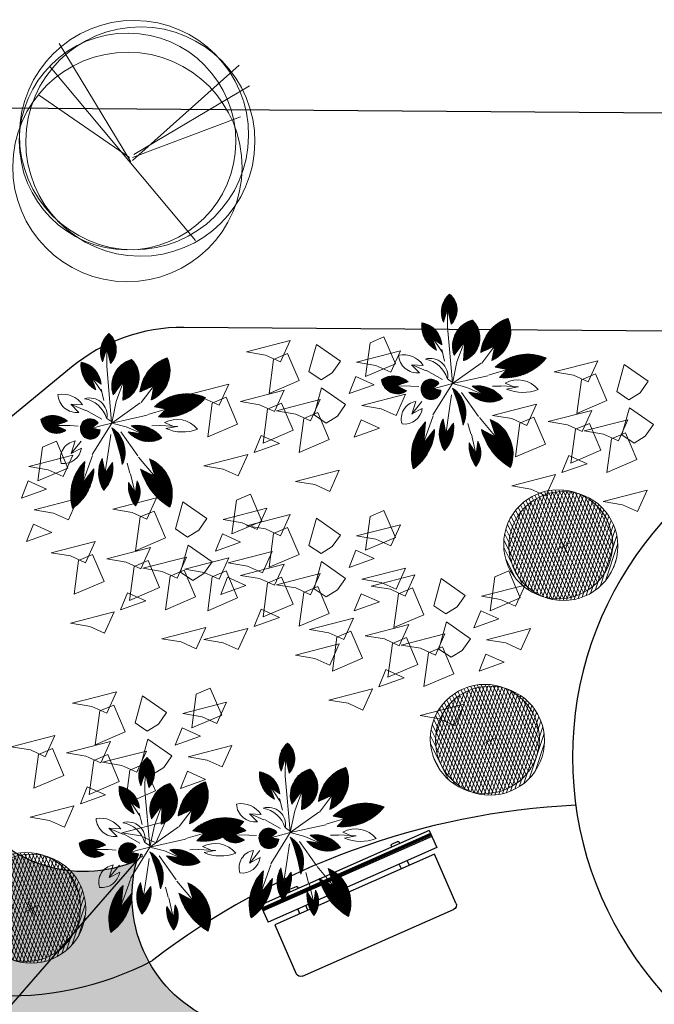
# Model space of a CAD drawing. Extents: x -2796945 to 36847564, y -27201408 to -10749135.
# Drawn here: x 18635640 to 18642917, y -12438040 to -12426760 of the extents above; entities that cross this region are included whole.
import ezdxf

# ---------------------------------------------------------------- set-up
doc = ezdxf.new("R2010")
doc.units = 0
doc.header["$LTSCALE"] = 15000
doc.header["$MEASUREMENT"] = 0
doc.layers.get('0').update_dxf_attribs({"linetype": 'CONTINUOUS'})
for name, color, linetype, lineweight in [('CAY', 86, 'CONTINUOUS', 5), ('CAYTHUVIEN', 94, 'CONTINUOUS', 5), ('c·yanh', 84, 'CONTINUOUS', 9), ('De do an', 6, 'CONTINUOUS', 30)]:
    doc.layers.add(name, color=color, linetype=linetype, lineweight=lineweight)
doc.layers.add('Cay-rung', color=7, linetype='CONTINUOUS', lineweight=9, true_color=0x57ad00)
doc.layers.add('CONGTRINH', color=9, linetype='CONTINUOUS')
pattern_1 = [(45, (0, 0), (-8.838834764831843, 8.838834764831844), [])]

# ---------------------------------------------------------------- blocks, each defined once
blk = doc.blocks.new('TR016')
h = blk.add_hatch()
h.set_pattern_fill('ANSI31', color=256, scale=11, angle=1.7121e-11, style=0)
h.set_pattern_definition([(45.00000000001712, (0, 0), (-0.9722718241317932, 0.9722718241312124), [])])
edge = h.paths.add_edge_path()
edge.add_arc((0, 0), 0.500000000000001, 0, 360)
at = {"layer": 'c·yanh'}
h = blk.add_hatch(dxfattribs=at)
h.set_pattern_fill('ANSI31', color=256, scale=0.25, angle=45, style=0)
h.set_pattern_definition([(90, (0, 0), (-0.03125, 6.938893903907228e-18), [])])
edge = h.paths.add_edge_path()
edge.add_arc((0, 0), 0.500000000000001, 0, 360)
h = blk.add_hatch(dxfattribs=at)
h.set_pattern_fill('ANSI31', color=256, scale=0.25, style=0)
h.set_pattern_definition([(45, (0, 0), (-0.02209708691207961, 0.02209708691207961), [])])
edge = h.paths.add_edge_path()
edge.add_arc((0.0499999999999925, 0), 0.500000000000001, 0, 360)
for p, q in [((-0.048211825989995, 0.048211825989995), (0.048211825989995, -0.048211825989995)), ((0.048211825989995, 0.048211825989995), (-0.048211825989995, -0.048211825989995))]:
    blk.add_line(p, q)
at = {"layer": 'CAY'}
for centre in [(0, 0), (0.0499999999999925, 0)]:
    blk.add_circle(centre, 0.500000000000001, dxfattribs=at)
blk = doc.blocks.new('A$C3AA261EE')
at = {"layer": 'CAYTHUVIEN', "linetype": 'Continuous'}
h = blk.add_hatch(dxfattribs=at)
h.set_pattern_fill('ANSI31', color=256, scale=100, style=0)
h.set_pattern_definition(pattern_1)
h.paths.add_polyline_path([(2325.089152719414, 3940.169356711856, 0.2555268892259691), (2149.376038913777, 2739.73440439994), (2286.904754709242, 2964.295889291372), (2412.146819441634, 2704.763579522363, 0.2956778490577807)])
h = blk.add_hatch(dxfattribs=at)
h.set_pattern_fill('ANSI31', color=256, scale=100, style=0)
h.set_pattern_definition(pattern_1)
h.paths.add_polyline_path([(3465.798507665269, 3286.010519623474, 0.4139508851327037), (2587.952377164574, 2667.956573382432), (2904.255076030633, 2817.448607174906), (2839.377485749925, 2455.03547131226, 0.2945135251323872)])
h = blk.add_hatch(dxfattribs=at)
h.set_pattern_fill('ANSI31', color=256, scale=100, style=0)
h.set_pattern_definition(pattern_1)
h.paths.add_polyline_path([(-4.768932944898552e-05, 2472.857115754715, 0.1978438328647652), (1050.893348158667, 2019.448475960252), (793.2082971248102, 2305.577094212014), (781.7366448567575, 2311.10696159097), (1231.603776006604, 2284.983873485993, 0.4011105640548583)])
h = blk.add_hatch(dxfattribs=at)
h.set_pattern_fill('ANSI31', color=256, scale=100, style=0)
h.set_pattern_definition(pattern_1)
h.paths.add_polyline_path([(1641.864461896067, 2692.601988527473, 0.3737063904675091), (1986.14241418913, 1950.039680552243), (1859.001868582373, 2253.698222666676), (1834.799493846477, 2285.026175653314), (2106.992175543941, 2061.70434399721, 0.2777375217540248)])
h = blk.add_hatch(dxfattribs=at)
h.set_pattern_fill('ANSI31', color=256, scale=100, style=0)
h.set_pattern_definition(pattern_1)
h.paths.add_polyline_path([(3635.605291858169, 2450.899435963504, 0.5620158485897169), (2747.571633347563, 2010.129345037851), (3198.966658743098, 2151.109237669383), (2926.936272979017, 1819.197405613389, 0.4346259368187554)])
h = blk.add_hatch(dxfattribs=at)
h.set_pattern_fill('ANSI31', color=256, scale=100, style=0)
h.set_pattern_definition(pattern_1)
h.paths.add_polyline_path([(4370.037878497366, 2075.504279835229, 0.4392505775267679), (3666.762297018496, 1939.053854013738), (4048.158698146216, 1944.526403407807), (4042.915718529309, 1943.16067131088), (3756.694049058096, 1766.484073328095, 0.3292042484442556)])
h = blk.add_hatch(dxfattribs=at)
h.set_pattern_fill('ANSI31', color=256, scale=100, style=0)
h.set_pattern_definition(pattern_1)
h.paths.add_polyline_path([(800.3744540518217, 1867.527276836342, 0.3054821245979633), (228.5062506040459, 1681.085256619198, 0.193204657452091), (809.5340940284123, 1659.086456759921), (537.3487754581307, 1749.746272435329), (504.8157942087573, 1749.035919786885)])
h = blk.add_hatch(dxfattribs=at)
h.set_pattern_fill('ANSI31', color=256, scale=100, style=0)
h.set_pattern_definition(pattern_1)
h.paths.add_polyline_path([(1258.855402132165, 1619.509742230595, -0.05346505132314688), (2174.888460147499, 1590.505375844404, 0.377478384633154)])
h = blk.add_hatch(dxfattribs=at)
h.set_pattern_fill('ANSI31', color=256, scale=100, style=0)
h.set_pattern_definition(pattern_1)
h.paths.add_polyline_path([(3243.345311309763, 1599.945355581653), (3430.681185258867, 1436.270110261162), (3493.263402602871, 1413.797479471452), (3147.636447858199, 1445.098509038633, 0.3142760372077928), (3869.485312791406, 1264.562636311252, 0.3436212450715135)])
h = blk.add_hatch(dxfattribs=at)
h.set_pattern_fill('ANSI31', color=256, scale=100, style=0)
h.set_pattern_definition(pattern_1)
h.paths.add_polyline_path([(1521.032976757814, 1193.475657690059), (1169.822570798346, 1175.099886329478), (1160.98066574792, 1171.373601395966), (1363.639251826543, 1407.127242062836, 0.2429996871037786), (779.5548932977484, 1039.212858977402, 0.2793718682041764)])
h = blk.add_hatch(dxfattribs=at)
h.set_pattern_fill('ANSI31', color=256, scale=100, style=0)
h.set_pattern_definition(pattern_1)
h.paths.add_polyline_path([(2366.898999068797, 1304.012478466743), (2273.846514417225, 1110.353105769439), (2274.79973726465, 1144.14274046445), (2197.523641625542, 1311.189239396253, 0.8750041806607771), (2263.596707953937, 854.0482298224736, 0.8697395805258934)])
h = blk.add_hatch(dxfattribs=at)
h.set_pattern_fill('ANSI31', color=256, scale=100, style=0)
h.set_pattern_definition(pattern_1)
h.paths.add_polyline_path([(1553.965934591592, 772.9374240667198), (1103.875251320683, 614.2395527565506), (1051.275079440156, 578.7610608040972), (1327.468274061175, 936.1683474948554, 0.2369778887170279), (538.3281173489389, 210.4017605062168, 0.2747296790940842)])
h = blk.add_hatch(dxfattribs=at)
h.set_pattern_fill('ANSI31', color=256, scale=100, style=0)
h.set_pattern_definition(pattern_1)
h.paths.add_polyline_path([(2584.964327834152, 600.7092161335083), (2558.578718608215, 293.5055056975204), (2551.935697621429, 318.7531069128198), (2384.878526539436, 516.5159732027797, 0.5819870446560829), (2787.673616962029, 0.000485005723589893, 0.3530779523912256)])
for p, q in [((1943.979697309962, 2725.309978778554), (1816.349412995554, 3126.540170318372)), ((1820.841849999004, 3112.439095484457), (1839.17408853591, 2840.495708943747)), ((1824.963677566546, 3051.366917632793), (1985.446247603308, 2840.182985168412)), ((2286.904754709241, 2964.295889291372), (2149.373728843508, 2739.730632439976)), ((2268.071145232127, 2500.596755624721), (2286.904754709241, 2964.295889291372)), ((2286.904754709241, 2964.295889291372), (2412.146193412125, 2704.764876809219)), ((1985.904477375145, 2530.309434239394), (1941.774561886916, 2720.71061758488)), ((2586.441306912777, 2416.374706462546), (2904.255076030633, 2817.448607174905)), ((2904.255076030633, 2817.448607174905), (2587.953568231103, 2667.957136308258)), ((2904.255076030633, 2817.448607174905), (2839.377624935623, 2455.036248818409)), ((2839.377624935623, 2455.036248818409), (2904.255076030633, 2817.448607174905)), ((2285.034623350584, 1617.336063155852), (2254.552338233239, 2485.608782740492)), ((2285.034623350584, 1617.336063155852), (2587.165358014237, 2399.39468643122)), ((2587.165358014237, 2399.39468643122), (2587.165358014237, 2399.39468643122)), ((1339.054446429494, 2042.453984790838), (781.54627635816, 2311.198728018837)), ((781.7284804256269, 2311.10743568685), (1231.60432945178, 2284.983841348288)), ((788.5887655663646, 2310.706534885756), (1050.893833709135, 2019.447936814175)), ((2107.992359467367, 1931.40082508958), (1828.414527015713, 2293.290982015424)), ((1834.801878638045, 2285.024219039278), (2106.992909656103, 2061.703741691257)), ((1859.009867878474, 2253.679117395572), (1986.144221077764, 1950.035365035381)), ((3198.966658743098, 2151.109237669383), (2747.574143206344, 2010.130128918048)), ((2756.307527726007, 1848.437405119434), (3198.966658743098, 2151.109237669383)), ((3198.966658743098, 2151.109237669383), (2926.934314382954, 1819.195015875912)), ((2024.526393945082, 1778.084035551139), (1368.955812962718, 2030.91834580039)), ((2285.034623350584, 1617.336063155852), (2107.992359467367, 1931.40082508958)), ((3617.786196335554, 1832.419627813619), (4066.607026437647, 1949.331967404471)), ((4048.124942344599, 1944.52591905533), (3666.760286108736, 1939.053825159761)), ((4045.063631174824, 1944.486517462483), (3756.69289049146, 1766.483358177449)), ((1001.542301916998, 1759.881866784428), (487.1533997046427, 1748.65026411587)), ((504.8018950897567, 1749.030347541182), (800.3739018113738, 1867.527055439614)), ((520.5530939128294, 1755.340598393239), (809.5315031710525, 1659.08731972583)), ((1265.078880149151, 1742.308286252732), (1016.126188510487, 1747.011524495656)), ((2285.034623350584, 1617.336063155852), (2756.307527726007, 1848.437405119434)), ((2306.118074619488, 1621.630929133496), (3617.786196335554, 1832.419627813619)), ((2025.150759789703, 1533.079281981814), (1668.152997548739, 1385.113582531838)), ((2285.034623350584, 1617.336063155852), (1672.255108676018, 981.9801212273069)), ((2285.034623350584, 1617.336063155852), (2279.741315548017, 1319.310725015741)), ((2285.034623350584, 1617.336063155852), (2306.118074619488, 1621.630929133496)), ((2306.118074619488, 1621.630929133496), (2309.175983589572, 1626.861024659085)), ((2309.175983589572, 1626.861024659085), (2419.628795812518, 1531.173715556735)), ((2434.576504158678, 1410.991355746823), (2734.491911651596, 1093.654680404345)), ((2850.079927588617, 1568.255381390753), (3129.921380009742, 1568.261158329369)), ((3063.090012521374, 1568.268320888279), (3498.987457371099, 1411.74203025783)), ((3493.273136740041, 1413.796597918346), (3147.63915163371, 1445.098264176489)), ((3452.13007629817, 1417.53022649675), (3243.347379639199, 1599.943548483414)), ((1668.152997548739, 1385.113582531838), (1143.701856373147, 1164.091712857802)), ((1160.992083463607, 1171.386883675752), (1363.637483711114, 1407.12518520624)), ((1169.81669426549, 1175.099578861867), (1521.039347884307, 1193.475991035431)), ((2282.294679858816, 1127.941043035307), (2197.525742309161, 1311.184698382101)), ((2279.741315548017, 1319.310725015741), (2273.428916299417, 1095.550179162972)), ((2273.844014069495, 1110.34790208493), (2366.898441204008, 1304.011317447286)), ((1649.252109683686, 982.0928845752151), (1040.588365844364, 571.5529383065568)), ((2731.666724634139, 1082.31645084981), (2950.87909981596, 794.8866576182627)), ((2954.551130924403, 790.0822224296044), (2874.63875531972, 1049.279593431093)), ((1051.284280340355, 578.7729672117821), (1327.468452371057, 936.1685782364239)), ((1103.879436656665, 614.241028467859), (1553.961779393616, 772.9359589817977)), ((2046.350868738024, 805.6372419712989), (1814.671987034049, 499.2859439447639)), ((1816.318797569453, 501.4602390955624), (1880.628398063516, 770.789715816929)), ((2410.632222957734, 821.170693362099), (2467.460702687327, 639.8104976696686)), ((2957.667950325325, 779.9919486653125), (2723.673749249589, 919.7123687250423)), ((1813.625638957106, 497.8980480842674), (2083.665409970425, 662.8121101361194)), ((2551.924165659519, 318.7667584898609), (2384.882205346898, 516.511618217577)), ((2467.460702687327, 639.8104976696686), (2558.509913228962, 293.7670088269424)), ((2558.577261874358, 293.4885451626233), (2584.963436794504, 600.698841891859))]:
    blk.add_line(p, q, dxfattribs=at)
for centre, radius, start, end in [((3335.017027229471, 3179.264189515738), 1264.48842825, 143.004663627339, 200.340478627339), ((1415.384637370134, 3255.293177597678), 1138.69121625, 331.087442627339, 36.974561627339), ((2618.636311917231, 3444.412294852347), 986.0409551250002, 172.744638627339, 217.767938627339), ((1373.056563209062, 2996.331707622059), 631.982928375, 345.695047627339, 64.96556262733898), ((3336.17971222214, 2537.666625950978), 759.4864155000001, 80.17350262733899, 170.122140627339), ((2508.391983693189, 3356.142781051542), 959.9717632500002, 290.168588627339, 355.8105566273391), ((517.5456788924457, 1734.801662080441), 901.431878625, 37.61416862733901, 125.039247627339), ((2241.383525960184, 2519.469245708613), 624.017671875, 163.891748627339, 245.856653627339), ((1350.344126108816, 1990.77340342501), 759.9654393750001, 5.355300627339, 67.44355262733899), ((1075.958169718295, 3522.107573485549), 1502.8681275, 224.280069627339, 269.044382627339), ((3325.725093792411, 1960.265011543539), 580.29981525, 57.724096627339, 175.070795627339), ((2986.549701719028, 2465.678510716454), 649.223829, 264.7312416273389, 358.696085627339), ((4081.077031349574, 1684.237466399198), 486.4032180000001, 53.552778627339, 148.407114627339), ((652.7818152844811, 1349.975508076061), 538.1853030000001, 74.08305562733901, 142.030939627339), ((3854.126557066462, 2336.292905530405), 578.0788863750001, 260.296579627339, 333.1837556273389), ((546.4232743750945, 2393.851034528856), 780.4526175000001, 245.961572627339, 289.701639627339), ((1700.399771913282, 1084.774081515454), 693.4721748750001, 46.82542662733901, 129.547433627339), ((1581.636593524865, -2666.074877921019), 4297.723029000001, 82.06559962733898, 94.30726062733898), ((2590.959663464637, 1152.46730820198), 415.65812175, 357.240366627339, 114.342210627339), ((2401.383548467631, 861.5065725664099), 662.6721273750001, 24.133871627339, 87.66943562733898), ((3637.988858169585, 1872.331263736696), 650.363985, 221.064859627339, 290.851572627339), ((3341.220369145471, 1030.497572232758), 577.79780625, 23.897546627339, 99.75235162733901), ((1427.759529757597, 657.742521978138), 752.1229079999999, 94.89059662733901, 149.523431627339), ((1023.023786220383, 1728.079730572665), 730.62621675, 250.534845627339, 312.970682627339), ((2261.171194132199, 1087.043111046909), 233.007505875, 105.852296627339, 270.5896706273389), ((2283.746995946749, 1086.262285944329), 233.086683375, 265.033914627339, 69.09982462733899), ((2672.127509188453, 498.8157427975821), 586.527125625, 3.934113627339002, 69.80134062733899), ((1655.548538205996, -212.4667493382276), 1194.570736875, 105.940729627339, 159.268198627339), ((572.8840894312489, 1346.128726141254), 1136.25254925, 268.257303627339, 329.704324627339), ((2044.160786555891, 372.7626021921787), 430.309918125, 112.335313627339, 201.747842627339), ((3168.753454299884, 979.3025525435642), 449.05519125, 187.625879627339, 281.368295627339), ((1667.315597847504, 630.3100662281904), 417.6138060000001, 266.864847627339, 4.463835627339001), ((2733.00059426661, 372.6786456541759), 376.6671618750001, 157.550867627339, 278.345468627339), ((2314.006038383246, 174.7177717717568), 504.863452125, 339.753152627339, 57.53949962733899)]:
    blk.add_arc(centre, radius, start, end, dxfattribs=at)
blk = doc.blocks.new('A$C6A7D1E4F')
at = {"true_color": 0x992600}
h = blk.add_hatch(color=24, dxfattribs=at)
edge = h.paths.add_edge_path()
edge.add_ellipse((-0.04129386262502521, -0.1041096393018961), major_axis=(-0.1096149997273835, 0.02299025579547461), ratio=0.9999999929358896, start_angle=327.710143414513, end_angle=350.21014237297777, ccw=False)
edge.add_ellipse((-0.04129386262502521, -0.1041096393018961), major_axis=(-0.1096149991701137, 0.02299025567859485), ratio=0.9999999983481521, start_angle=305.21014175929656, end_angle=327.71014355455156, ccw=False)
edge.add_line((-0.0857113201636821, -0.00129383523017168), (-3.372603430838807, 7.607075521389559))
edge.add_ellipse((-8.200284805032425, 7.812219814397395), major_axis=(-4.729141500198095, 0.9918731291606969), ratio=0.9999999998225694, start_angle=106.00819885149991, end_angle=189.4120882393503, ccw=False)
edge.add_line((-7.849516763235442, 2.99293009378016), (-0.1454035005283476, -0.06281577383083459))
h = blk.add_hatch(color=26)
edge = h.paths.add_edge_path()
edge.add_ellipse((-0.2128814494935796, 11.26285842247307), major_axis=(-4.72914150038275, 0.9918731291994258), ratio=0.9999999998215656, start_angle=61.00819884515562, end_angle=144.4120882481699, ccw=False)
edge.add_line((-3.372603431227617, 7.607075520791113), (-0.08571132055249198, -0.001293835828617418))
edge.add_ellipse((-0.04129386262502521, -0.1041096393018961), major_axis=(-0.1096149996670494, 0.02299025578282037), ratio=0.9999999983288479, start_angle=260.2101435844513, end_angle=305.21014175877553, ccw=False)
edge.add_line((4.656612873077393e-10, -9.313225746154785e-10), (3.055745867998894, 7.704113263810767))
at = {"true_color": 0x6b1b00}
h = blk.add_hatch(color=26, dxfattribs=at)
edge = h.paths.add_edge_path()
edge.add_ellipse((7.875035588629544, 8.054881304036826), major_axis=(-4.729141500721478, 0.9918731292704697), ratio=0.9999999997258131, start_angle=16.008198831680886, end_angle=99.4120882635799, ccw=False)
edge.add_line((3.05574586824514, 7.704113264102489), (7.119074219019694e-10, -6.396012608433921e-10))
edge.add_ellipse((-0.04129386262502521, -0.1041096393018961), major_axis=(-0.02299025571930565, -0.1096149993642183), ratio=0.9999999991890993, start_angle=125.21014353455811, end_angle=170.2101435606226, ccw=False)
edge.add_line((0.06152193958405405, -0.05969217792153358), (7.669891297660113, 3.227199929672451))
at = {"true_color": 0x4d1300}
h = blk.add_hatch(color=28, dxfattribs=at)
edge = h.paths.add_edge_path()
edge.add_ellipse((11.32567420043051, 0.06747794663533568), major_axis=(-4.729141500453768, 0.9918731292143207), ratio=0.9999999997554099, start_angle=331.00819883598916, end_angle=414.4120882587081, ccw=False)
edge.add_line((7.66989129781723, 3.227199929300696), (0.06152193974117104, -0.05969217829328866))
edge.add_ellipse((-0.04129386262502521, -0.1041096393018961), major_axis=(-0.02299025588736873, -0.1096150001655245), ratio=0.9999999931418546, start_angle=80.21014465884667, end_angle=125.2101433713348, ccw=False)
edge.add_line((0.06281577656045556, -0.1454034997150302), (7.766929044097424, -3.201149368759615))
h = blk.add_hatch(color=26)
edge = h.paths.add_edge_path()
edge.add_ellipse((-0.04129386262502521, -0.1041096393018961), major_axis=(-0.1096149997320495, 0.02299025579645319), ratio=0.9999999988110447, start_angle=350.2101424293818, end_angle=395.2101435885369, ccw=False)
edge.add_line((-0.1454035005299374, -0.06281577330082655), (-7.849516763237032, 2.992930094310168))
edge.add_ellipse((-11.40826191974338, -0.2756972224451602), major_axis=(-4.729141500419739, 0.9918731292071837), ratio=0.9999999997397754, start_angle=151.008198830302, end_angle=234.41208825913202, ccw=False)
edge.add_line((-7.752479016780853, -3.435419205576181), (-0.1441096644093713, -0.1485271003182338))
at = {"true_color": 0x6b1b00}
h = blk.add_hatch(color=26, dxfattribs=at)
edge = h.paths.add_edge_path()
edge.add_ellipse((-0.04129386262502521, -0.1041096393018961), major_axis=(-0.02299025584527558, -0.109614999964829), ratio=0.9999999998286678, start_angle=305.2101435518209, end_angle=350.21014342941163, ccw=False)
edge.add_line((-0.1441096649505198, -0.148527099750936), (-7.752479017322002, -3.435419205008884))
edge.add_ellipse((-7.957623307942413, -8.263100578915328), major_axis=(-4.729141500378346, 0.9918731291985015), ratio=0.9999999998222019, start_angle=196.0081989586633, end_angle=279.41208826447087, ccw=False)
edge.add_line((-3.138333588372916, -7.912332529202104), (-0.08258772600197561, -0.2082192778441394))
at = {"true_color": 0x4d1300}
h = blk.add_hatch(color=28, dxfattribs=at)
edge = h.paths.add_edge_path()
edge.add_ellipse((-0.04129386262502521, -0.1041096393018961), major_axis=(-0.02299025581185046, -0.1096149998054617), ratio=0.9999999985622859, start_angle=-9.78985658274621, end_angle=35.21014523043988, ccw=False)
edge.add_line((-0.08258772583212703, -0.2082192781381309), (-3.138333595282346, -7.912332547608684))
edge.add_ellipse((0.1302937306463718, -11.47107769781724), major_axis=(-4.729141500476711, 0.9918731292191334), ratio=0.9999999997240367, start_angle=241.00819885037419, end_angle=324.41208837964507, ccw=False)
edge.add_line((3.290015711565502, -7.815294796600938), (0.003123601343987037, -0.206925439824091))
at = {"true_color": 0x380e00}
h = blk.add_hatch(color=28, dxfattribs=at)
edge = h.paths.add_edge_path()
edge.add_line((7.76692904450465, -3.201149369124323), (0.06281577696768181, -0.145403500079738))
edge.add_ellipse((-0.04129386262502521, -0.1041096393018961), major_axis=(-0.1096149990914701, 0.02299025566210042), ratio=0.9999999768782215, start_angle=147.7101427666515, end_angle=170.2101443710268, ccw=False)
edge.add_ellipse((-0.04129386262502521, -0.1041096393018961), major_axis=(-0.02299025567566602, -0.1096149991561494), ratio=0.9999999983456196, start_angle=35.210145236287985, end_angle=57.710143407717226, ccw=False)
edge.add_line((0.003123601549305022, -0.2069254396483302), (3.29001571177082, -7.815294796425177))
edge.add_ellipse((8.117697085719556, -8.020439089275897), major_axis=(-4.729141500537592, 0.9918731292319019), ratio=0.9999999997833736, start_angle=286.0081988509046, end_angle=369.41208824180325, ccw=False)
for p, q in [((-3.45254490384832, 7.792120930738747), (-3.372985555790365, 7.607960061635822)), ((3.13006556511391, 7.891487289685756), (3.056101120542735, 7.705008935183287)), ((3.290015711565502, -7.815294796600938), (-3.372603431227617, 7.607075520791113)), ((-3.138333588372916, -7.912332529202104), (3.05574586824514, 7.704113264102489)), ((-7.752479016780853, -3.435419205576181), (7.66989129781723, 3.227199929300696)), ((7.854936705552973, 3.307141399942338), (7.670775836333632, 3.227582051884383)), ((-8.03689078730531, 3.067249787971377), (-7.850412433268502, 2.993285343516618)), ((-7.849516763235442, 2.99293009378016), (7.76692904450465, -3.201149369124323)), ((-7.93752441869583, -3.515360685065389), (-7.753363550058566, -3.435801336541772)), ((7.954303060774691, -3.275469073094428), (7.767824707203545, -3.201504628639668)), ((-3.212653293157928, -8.099706561304629), (-3.138688848237507, -7.913228207733482)), ((3.369957194896415, -8.000340199097991), (3.290397846605629, -7.816179329063743))]:
    blk.add_line(p, q)
for centre, major_axis, ratio, start_param, end_param in [((-3.470051793730818, 7.83264519367367), (-0.04320412863493153, 0.009061478549541348), 0.9999999887847114, 2.578028345880574, 8.86121365306016), ((3.146341306273825, 7.932521511334926), (-0.0432041283717059, 0.00906147849433335), 0.9999999883588563, 2.578028335398101, 8.861213642577686), ((-8.200284805032425, 7.812219814397395), (-4.729141500198095, 0.9918731291606969), 0.9999999998225692, 1.850192104067544, 3.30586458285469), ((-0.2128814494935796, 11.26285842247307), (-4.729141500382746, 0.9918731291994252), 0.9999999998215657, 1.064793940559368, 2.520466419611175), ((7.875035588629544, 8.054881304036826), (-4.729141500721475, 0.9918731292704689), 0.9999999997258131, 0.2793957769267407, 1.735068256482681), ((11.32567420043051, 0.06747794663533568), (-4.729141500453764, 0.9918731292143207), 0.9999999997554097, 5.777182920784073, 7.23285540017979), ((7.895460968837142, 3.324648289009929), (-0.009061478595150782, -0.04320412885239228), 0.9999999789696848, 1.007232022777138, 7.290417329956724), ((-8.077925009070896, 3.083525529131293), (-0.04320412863493153, 0.009061478549541348), 0.9999999887847114, 2.578028345880574, 8.86121365306016), ((-11.40826191974338, -0.2756972224451602), (-4.72914150007661, 0.9918731291352173), 0.9999999999060319, 2.635590267165503, 4.091262746518714), ((-0.04129386262502521, -0.1041096393018961), (-0.02299025581446702, -0.1096149998179372), 0.9999999958019293, 1.007232015411474, 7.29041732259106), ((-7.97804868221283, -3.532867573667318), (-0.04320412861879073, 0.009061478546156037), 0.9999999895318965, 2.578028346217997, 8.861213653397584), ((-7.957623307942413, -8.263100578915328), (-4.729141500448176, 0.9918731292131483), 0.9999999998169935, 3.420988430492363, 4.876660910087184), ((8.117697085719556, -8.020439089275897), (-4.729141500537589, 0.9918731292319015), 0.9999999997833736, 4.991784757646948, 6.447457236487297), ((7.995337282773107, -3.291744814720005), (-0.04320412863493153, 0.009061478549541348), 0.9999999887847114, 2.578028345880574, 8.86121365306016), ((0.1302937306463718, -11.47107769781724), (-4.729141500409671, 0.9918731292050723), 0.999999999744198, 4.206386594231695, 5.662059073259425), ((-3.228929033852182, -8.140740782488137), (-0.009061478585078013, -0.04320412880436642), 0.999999978620352, 1.007232023515119, 7.290417330694705), ((3.387464084778912, -8.040864462032914), (-0.04320412857798711, 0.009061478537598028), 0.9999999890998735, 2.578028335732738, 8.861213642912325)]:
    blk.add_ellipse(centre, major_axis=major_axis, ratio=ratio, start_param=start_param, end_param=end_param)
blk = doc.blocks.new('ghh')
for p, q in [((-2058.050161868334, 272.4940129481256), (55.62200647592545, 272.4940129481256)), ((-2058.050161868334, 272.4940129481256), (-2058.050161868567, 59.48276178492233)), ((-2058.050161868334, 234.2495542163961), (55.62200647592545, 234.2495542163961)), ((-2058.050161868334, 228.4751222427003), (55.62200647592545, 228.4751222427003)), ((-1687.809965983499, 272.4940129481256), (-1687.809965983499, 293.6179328560829)), ((-1678.886715456843, 302.4940129481256), (-1596.733216510154, 302.4940129481256)), ((-1587.809965983499, 293.6179328551516), (-1587.809965983499, 272.4940129481256)), ((-414.6181894089095, 293.6179328551516), (-414.6181894089095, 272.4940129481256)), ((-323.541439935565, 302.4940129481256), (-405.6949388822541, 302.4940129481256)), ((-314.6181894089095, 272.4940129481256), (-314.6181894089095, 293.6179328560829)), ((55.62200647592545, 272.4940129481256), (55.62200647569261, 59.48276178492233)), ((-2058.050161868334, 221.6179842944257), (55.62200647592545, 221.6179842944257)), ((-2058.050161868334, 213.0465618367307), (55.62200647592545, 213.0465618367307)), ((-2058.050161868334, 199.6931879217736), (55.62200647592545, 199.6931879217736)), ((-2058.050161868567, 59.48276178492233), (55.62200647569261, 59.48276178492233)), ((-2002.428155392408, 0), (0, 0)), ((-2002.428155392408, -611.8420712202787), (-2002.428155392408, 0)), ((-1687.809965983499, 0), (-1687.809965983732, 59.48276178492233)), ((-1587.809965983499, 0), (-1587.809965983732, 59.48276178492233)), ((-414.6181894089095, 0), (-414.6181894086767, 59.48276178492233)), ((-314.6181894089095, 0), (-314.6181894086767, 59.48276178492233)), ((0, 0), (0, -611.8420712202787)), ((-55.62200647592545, -667.4640776962042), (-1946.806148916483, -667.4640776962042))]:
    blk.add_line(p, q)
for centre, radius, start, end in [((-1674.536630827235, 289.197434659116), 13.99007614277052, 108.1159330024126, 161.5803858781992), ((-1601.083301139995, 289.197434659116), 13.99007614277052, 18.41961412180082, 71.88406699758741), ((-401.3448542524129, 289.197434659116), 13.99007614277052, 108.1159330024126, 161.5803858781992), ((-327.8915245651733, 289.197434659116), 13.99007614277052, 18.41961412180082, 71.88406699758741), ((-1946.806148916483, -611.8420712202787), 55.62200647460801, 180, 270), ((-55.62200647592545, -611.8420712202787), 55.62200647460168, 270, 0)]:
    blk.add_arc(centre, radius, start, end)
blk = doc.blocks.new('tree10')
for p, q in [((-482.2078724226012, 269.297853805976), (355.4609793754862, 1258.650364720081)), ((-16.83626092675695, 810.4821249849483), (-431.4400469245738, 134.0017590511488)), ((-8.374981124303304, 802.0261123227465), (600.8387292743137, 252.3858284815797)), ((-25.29758962364576, 785.1140869983501), (-549.8982575255432, 429.9619146538316)), ((-8.374981124303304, 785.1140869983501), (609.3000090767673, 548.3459840842697)), ((0.08629867815761827, 768.202097620735), (660.0678345747947, 370.7698979120105))]:
    blk.add_line(p, q)
for centre, radius in [((-36.52174727667443, 839.4741375866724), 657.3913042968069), ((-36.52174727667443, 693.4786275831648), 620.8695570201339), ((0, 656.9797410955944), 656.9797410955936), ((36.52174727667443, 693.4786275831648), 656.9797410955936)]:
    blk.add_circle(centre, radius)

msp = doc.modelspace()

# ---------------------------------------------------------------- linework, layer by layer
at = {"layer": 'CAY'}
for points in [[(18638238.71654475, -12430565.60430379), (18638741.03620717, -12430436.78094899), (18638630.93447272, -12430680.02282054), (18638459.66304258, -12430602.49800376), (18638238.71654475, -12430565.60430379), (18638238.71654475, -12430565.60430379)], [(18638956.74301548, -12430791.04294721), (18639041.82585384, -12430479.39745853), (18639317.14450605, -12430672.62307727), (18639224.07088861, -12430805.23956507), (18639095.76410278, -12430885.25354793), (18638956.74301548, -12430791.04294721)], [(18639605.14183851, -12430847.87278096), (18639948.78079133, -12430701.00968111), (18639817.05287791, -12430392.78493119), (18639656.9341754, -12430461.21584917), (18639605.14183851, -12430847.87278096), (18639605.14183851, -12430847.87278096)], [(18638499.97115667, -12431041.06033772), (18638843.6101095, -12430894.19723787), (18638711.88219608, -12430585.97248795), (18638551.76349356, -12430654.40340593), (18638499.97115667, -12431041.06033772), (18638499.97115667, -12431041.06033772)], [(18639502.83469677, -12430683.13036392), (18640005.15435919, -12430554.30700912), (18639895.05262474, -12430797.54888067), (18639723.78119459, -12430720.0240639), (18639502.83469677, -12430683.13036392), (18639502.83469677, -12430683.13036392)], [(18641767.21654475, -12430795.60430379), (18642269.53620717, -12430666.78094899), (18642159.43447272, -12430910.02282054), (18641988.16304258, -12430832.49800376), (18641767.21654475, -12430795.60430379), (18641767.21654475, -12430795.60430379)], [(18642485.24301548, -12431021.04294721), (18642570.32585384, -12430709.39745853), (18642845.64450605, -12430902.62307727), (18642752.57088861, -12431035.23956507), (18642624.26410278, -12431115.25354793), (18642485.24301548, -12431021.04294721)], [(18642028.47115667, -12431271.06033772), (18642372.1101095, -12431124.19723787), (18642240.38219608, -12430815.97248795), (18642080.26349356, -12430884.40340593), (18642028.47115667, -12431271.06033772), (18642028.47115667, -12431271.06033772)], [(18637534.08663249, -12431063.67938279), (18638036.40629492, -12430934.856028), (18637926.30456047, -12431178.09789954), (18637755.03313032, -12431100.57308277), (18637534.08663249, -12431063.67938279), (18637534.08663249, -12431063.67938279)], [(18639416.09236693, -12431044.51764679), (18639704.84900107, -12430942.51467505), (18639495.31480461, -12430847.67048433), (18639416.09236693, -12431044.51764679)], [(18638169.8795421, -12431134.31199535), (18638672.19920453, -12431005.48864055), (18638562.09747008, -12431248.7305121), (18638390.82603994, -12431171.20569533), (18638169.8795421, -12431134.31199535), (18638169.8795421, -12431134.31199535)], [(18639016.82831948, -12431287.9292584), (18639101.91115784, -12430976.28376971), (18639377.22981005, -12431169.50938846), (18639284.15619261, -12431302.12587626), (18639155.84940678, -12431382.13985911), (18639016.82831948, -12431287.9292584)], [(18639562.92000077, -12431180.0166751), (18640065.23966319, -12431051.19332031), (18639955.13792874, -12431294.43519186), (18639783.86649859, -12431216.91037508), (18639562.92000077, -12431180.0166751), (18639562.92000077, -12431180.0166751)], [(18637795.34124441, -12431539.13541673), (18638138.98019724, -12431392.27231687), (18638007.25228382, -12431084.04756695), (18637847.13358131, -12431152.47848494), (18637795.34124441, -12431539.13541673), (18637795.34124441, -12431539.13541673)], [(18638431.13415402, -12431609.76802928), (18638774.77310685, -12431462.90492943), (18638643.04519343, -12431154.68017951), (18638482.92649092, -12431223.11109749), (18638431.13415402, -12431609.76802928), (18638431.13415402, -12431609.76802928)], [(18638583.48482891, -12431241.8254149), (18639085.80449133, -12431113.00206011), (18638975.70275688, -12431356.24393165), (18638804.43132674, -12431278.71911488), (18638583.48482891, -12431241.8254149), (18638583.48482891, -12431241.8254149)], [(18641062.58663249, -12431293.67938279), (18641564.90629492, -12431164.856028), (18641454.80456047, -12431408.09789954), (18641283.53313032, -12431330.57308277), (18641062.58663249, -12431293.67938279), (18641062.58663249, -12431293.67938279)], [(18638844.73944083, -12431717.28144884), (18639188.37839366, -12431570.41834899), (18639056.65048024, -12431262.19359907), (18638896.53177772, -12431330.62451705), (18638844.73944083, -12431717.28144884), (18638844.73944083, -12431717.28144884)], [(18641698.3795421, -12431364.31199535), (18642200.69920453, -12431235.48864055), (18642090.59747008, -12431478.7305121), (18641919.32603994, -12431401.20569533), (18641698.3795421, -12431364.31199535), (18641698.3795421, -12431364.31199535)], [(18642545.32831948, -12431517.9292584), (18642630.41115784, -12431206.28376971), (18642905.72981005, -12431399.50938846), (18642812.65619261, -12431532.12587626), (18642684.34940678, -12431612.13985911), (18642545.32831948, -12431517.9292584)], [(18639476.17767093, -12431541.40395797), (18639764.93430506, -12431439.40098623), (18639555.40010861, -12431344.55679551), (18639476.17767093, -12431541.40395797)], [(18641323.84124441, -12431769.13541673), (18641667.48019724, -12431622.27231687), (18641535.75228382, -12431314.04756695), (18641375.63358131, -12431382.47848494), (18641323.84124441, -12431769.13541673), (18641323.84124441, -12431769.13541673)], [(18641959.63415402, -12431839.76802928), (18642303.27310685, -12431692.90492943), (18642171.54519343, -12431384.68017951), (18642011.42649092, -12431453.11109749), (18641959.63415402, -12431839.76802928), (18641959.63415402, -12431839.76802928)], [(18642111.98482891, -12431471.8254149), (18642614.30449133, -12431343.00206011), (18642504.20275688, -12431586.24393165), (18642332.93132674, -12431508.71911488), (18642111.98482891, -12431471.8254149), (18642111.98482891, -12431471.8254149)], [(18642373.23944083, -12431947.28144884), (18642716.87839366, -12431800.41834899), (18642585.15048024, -12431492.19359907), (18642425.03177772, -12431560.62451705), (18642373.23944083, -12431947.28144884), (18642373.23944083, -12431947.28144884)], [(18635848.14183851, -12432043.37278096), (18636191.78079133, -12431896.50968111), (18636060.05287791, -12431588.28493119), (18635899.9341754, -12431656.71584917), (18635848.14183851, -12432043.37278096), (18635848.14183851, -12432043.37278096)], [(18638329.0760185, -12431718.84555454), (18638617.83265264, -12431616.8425828), (18638408.29845618, -12431521.99839208), (18638329.0760185, -12431718.84555454)], [(18635745.83469677, -12431878.63036392), (18636248.15435919, -12431749.80700912), (18636138.05262474, -12431993.04888067), (18635966.78119459, -12431915.5240639), (18635745.83469677, -12431878.63036392), (18635745.83469677, -12431878.63036392)], [(18637753.11940667, -12431871.27931087), (18638255.4390691, -12431742.45595608), (18638145.33733465, -12431985.69782762), (18637974.0659045, -12431908.17301085), (18637753.11940667, -12431871.27931087), (18637753.11940667, -12431871.27931087)], [(18641857.5760185, -12431948.84555454), (18642146.33265264, -12431846.8425828), (18641936.79845618, -12431751.99839208), (18641857.5760185, -12431948.84555454)], [(18638802.51760309, -12432049.42534298), (18639304.83726551, -12431920.60198819), (18639194.73553106, -12432163.84385973), (18639023.46410091, -12432086.31904297), (18638802.51760309, -12432049.42534298), (18638802.51760309, -12432049.42534298)], [(18635659.09236693, -12432240.01764679), (18635947.84900107, -12432138.01467505), (18635738.31480461, -12432043.17048433), (18635659.09236693, -12432240.01764679)], [(18641281.61940667, -12432101.27931087), (18641783.9390691, -12431972.45595608), (18641673.83733465, -12432215.69782762), (18641502.5659045, -12432138.17301085), (18641281.61940667, -12432101.27931087), (18641281.61940667, -12432101.27931087)], [(18642331.01760309, -12432279.42534298), (18642833.33726551, -12432150.60198819), (18642723.23553106, -12432393.84385973), (18642551.96410091, -12432316.31904297), (18642331.01760309, -12432279.42534298), (18642331.01760309, -12432279.42534298)], [(18635805.92000077, -12432375.5166751), (18636308.23966319, -12432246.69332031), (18636198.13792874, -12432489.93519186), (18636026.86649859, -12432412.41037508), (18635805.92000077, -12432375.5166751), (18635805.92000077, -12432375.5166751)], [(18636707.21654475, -12432368.60430379), (18637209.53620717, -12432239.78094899), (18637099.43447272, -12432483.02282054), (18636928.16304258, -12432405.49800376), (18636707.21654475, -12432368.60430379), (18636707.21654475, -12432368.60430379)], [(18637425.24301548, -12432594.04294721), (18637510.32585384, -12432282.39745853), (18637785.64450605, -12432475.62307727), (18637692.57088861, -12432608.23956507), (18637564.26410278, -12432688.25354793), (18637425.24301548, -12432594.04294721)], [(18638073.64183851, -12432650.87278096), (18638417.28079133, -12432504.00968111), (18638285.55287791, -12432195.78493119), (18638125.4341754, -12432264.21584917), (18638073.64183851, -12432650.87278096), (18638073.64183851, -12432650.87278096)], [(18636968.47115667, -12432844.06033772), (18637312.1101095, -12432697.19723787), (18637180.38219608, -12432388.97248795), (18637020.26349356, -12432457.40340593), (18636968.47115667, -12432844.06033772), (18636968.47115667, -12432844.06033772)], [(18637971.33469677, -12432486.13036392), (18638473.65435919, -12432357.30700912), (18638363.55262474, -12432600.54888067), (18638192.28119459, -12432523.0240639), (18637971.33469677, -12432486.13036392), (18637971.33469677, -12432486.13036392)], [(18639605.14183851, -12432839.37278096), (18639948.78079133, -12432692.50968111), (18639817.05287791, -12432384.28493119), (18639656.9341754, -12432452.71584917), (18639605.14183851, -12432839.37278096), (18639605.14183851, -12432839.37278096)], [(18638238.71654475, -12432557.10430379), (18638741.03620717, -12432428.28094899), (18638630.93447272, -12432671.52282054), (18638459.66304258, -12432593.99800376), (18638238.71654475, -12432557.10430379), (18638238.71654475, -12432557.10430379)], [(18638956.74301548, -12432782.54294721), (18639041.82585384, -12432470.89745853), (18639317.14450605, -12432664.12307727), (18639224.07088861, -12432796.73956507), (18639095.76410278, -12432876.75354793), (18638956.74301548, -12432782.54294721)], [(18635719.17767093, -12432736.90395797), (18636007.93430506, -12432634.90098623), (18635798.40010861, -12432540.05679551), (18635719.17767093, -12432736.90395797)], [(18638499.97115667, -12433032.56033772), (18638843.6101095, -12432885.69723787), (18638711.88219608, -12432577.47248795), (18638551.76349356, -12432645.90340593), (18638499.97115667, -12433032.56033772), (18638499.97115667, -12433032.56033772)], [(18639502.83469677, -12432674.63036392), (18640005.15435919, -12432545.80700912), (18639895.05262474, -12432789.04888067), (18639723.78119459, -12432711.5240639), (18639502.83469677, -12432674.63036392), (18639502.83469677, -12432674.63036392)], [(18636002.58663249, -12432866.67938279), (18636504.90629492, -12432737.856028), (18636394.80456047, -12432981.09789954), (18636223.53313032, -12432903.57308277), (18636002.58663249, -12432866.67938279), (18636002.58663249, -12432866.67938279)], [(18637884.59236693, -12432847.51764679), (18638173.34900107, -12432745.51467505), (18637963.81480461, -12432650.67048433), (18637884.59236693, -12432847.51764679)], [(18636638.3795421, -12432937.31199535), (18637140.69920453, -12432808.48864055), (18637030.59747008, -12433051.7305121), (18636859.32603994, -12432974.20569533), (18636638.3795421, -12432937.31199535), (18636638.3795421, -12432937.31199535)], [(18637485.32831948, -12433090.9292584), (18637570.41115784, -12432779.28376971), (18637845.72981005, -12432972.50938846), (18637752.65619261, -12433105.12587626), (18637624.34940678, -12433185.13985911), (18637485.32831948, -12433090.9292584)], [(18638031.42000077, -12432983.0166751), (18638533.73966319, -12432854.19332031), (18638423.63792874, -12433097.43519186), (18638252.36649859, -12433019.91037508), (18638031.42000077, -12432983.0166751), (18638031.42000077, -12432983.0166751)], [(18639416.09236693, -12433036.01764679), (18639704.84900107, -12432934.01467505), (18639495.31480461, -12432839.17048433), (18639416.09236693, -12433036.01764679)], [(18636263.84124441, -12433342.13541673), (18636607.48019724, -12433195.27231687), (18636475.75228382, -12432887.04756695), (18636315.63358131, -12432955.47848494), (18636263.84124441, -12433342.13541673), (18636263.84124441, -12433342.13541673)], [(18636899.63415402, -12433412.76802928), (18637243.27310685, -12433265.90492943), (18637111.54519343, -12432957.68017951), (18636951.42649092, -12433026.11109749), (18636899.63415402, -12433412.76802928), (18636899.63415402, -12433412.76802928)], [(18637051.98482891, -12433044.8254149), (18637554.30449133, -12432916.00206011), (18637444.20275688, -12433159.24393165), (18637272.93132674, -12433081.71911488), (18637051.98482891, -12433044.8254149), (18637051.98482891, -12433044.8254149)], [(18637534.08663249, -12433055.17938279), (18638036.40629492, -12432926.356028), (18637926.30456047, -12433169.59789954), (18637755.03313032, -12433092.07308277), (18637534.08663249, -12433055.17938279), (18637534.08663249, -12433055.17938279)], [(18639016.82831948, -12433279.4292584), (18639101.91115784, -12432967.78376971), (18639377.22981005, -12433161.00938846), (18639284.15619261, -12433293.62587626), (18639155.84940678, -12433373.63985911), (18639016.82831948, -12433279.4292584)], [(18637313.23944083, -12433520.28144884), (18637656.87839366, -12433373.41834899), (18637525.15048024, -12433065.19359907), (18637365.03177772, -12433133.62451705), (18637313.23944083, -12433520.28144884), (18637313.23944083, -12433520.28144884)], [(18637795.34124441, -12433530.63541673), (18638138.98019724, -12433383.77231687), (18638007.25228382, -12433075.54756695), (18637847.13358131, -12433143.97848494), (18637795.34124441, -12433530.63541673), (18637795.34124441, -12433530.63541673)], [(18638169.8795421, -12433125.81199535), (18638672.19920453, -12432996.98864055), (18638562.09747008, -12433240.2305121), (18638390.82603994, -12433162.70569533), (18638169.8795421, -12433125.81199535), (18638169.8795421, -12433125.81199535)], [(18639562.92000077, -12433171.5166751), (18640065.23966319, -12433042.69332031), (18639955.13792874, -12433285.93519186), (18639783.86649859, -12433208.41037508), (18639562.92000077, -12433171.5166751), (18639562.92000077, -12433171.5166751)], [(18641035.64183851, -12433530.87278096), (18641379.28079133, -12433384.00968111), (18641247.55287791, -12433075.78493119), (18641087.4341754, -12433144.21584917), (18641035.64183851, -12433530.87278096), (18641035.64183851, -12433530.87278096)], [(18637944.67767093, -12433344.40395797), (18638233.43430506, -12433242.40098623), (18638023.90010861, -12433147.55679551), (18637944.67767093, -12433344.40395797)], [(18638431.13415402, -12433601.26802928), (18638774.77310685, -12433454.40492943), (18638643.04519343, -12433146.18017951), (18638482.92649092, -12433214.61109749), (18638431.13415402, -12433601.26802928), (18638431.13415402, -12433601.26802928)], [(18638583.48482891, -12433233.3254149), (18639085.80449133, -12433104.50206011), (18638975.70275688, -12433347.74393165), (18638804.43132674, -12433270.21911488), (18638583.48482891, -12433233.3254149), (18638583.48482891, -12433233.3254149)], [(18639669.21654475, -12433248.60430379), (18640171.53620717, -12433119.78094899), (18640061.43447272, -12433363.02282054), (18639890.16304258, -12433285.49800376), (18639669.21654475, -12433248.60430379), (18639669.21654475, -12433248.60430379)], [(18640387.24301548, -12433474.04294721), (18640472.32585384, -12433162.39745853), (18640747.64450605, -12433355.62307727), (18640654.57088861, -12433488.23956507), (18640526.26410278, -12433568.25354793), (18640387.24301548, -12433474.04294721)], [(18638844.73944083, -12433708.78144884), (18639188.37839366, -12433561.91834899), (18639056.65048024, -12433253.69359907), (18638896.53177772, -12433322.12451705), (18638844.73944083, -12433708.78144884), (18638844.73944083, -12433708.78144884)], [(18639930.47115667, -12433724.06033772), (18640274.1101095, -12433577.19723787), (18640142.38219608, -12433268.97248795), (18639982.26349356, -12433337.40340593), (18639930.47115667, -12433724.06033772), (18639930.47115667, -12433724.06033772)], [(18640933.33469677, -12433366.13036392), (18641435.65435919, -12433237.30700912), (18641325.55262474, -12433480.54888067), (18641154.28119459, -12433403.0240639), (18640933.33469677, -12433366.13036392), (18640933.33469677, -12433366.13036392)], [(18636797.5760185, -12433521.84555454), (18637086.33265264, -12433419.8425828), (18636876.79845618, -12433324.99839208), (18636797.5760185, -12433521.84555454)], [(18639476.17767093, -12433532.90395797), (18639764.93430506, -12433430.90098623), (18639555.40010861, -12433336.05679551), (18639476.17767093, -12433532.90395797)], [(18638329.0760185, -12433710.34555454), (18638617.83265264, -12433608.3425828), (18638408.29845618, -12433513.49839208), (18638329.0760185, -12433710.34555454)], [(18640846.59236693, -12433727.51764679), (18641135.34900107, -12433625.51467505), (18640925.81480461, -12433530.67048433), (18640846.59236693, -12433727.51764679)], [(18636221.61940667, -12433674.27931087), (18636723.9390691, -12433545.45595608), (18636613.83733465, -12433788.69782762), (18636442.5659045, -12433711.17301085), (18636221.61940667, -12433674.27931087), (18636221.61940667, -12433674.27931087)], [(18638964.58663249, -12433746.67938279), (18639466.90629492, -12433617.856028), (18639356.80456047, -12433861.09789954), (18639185.53313032, -12433783.57308277), (18638964.58663249, -12433746.67938279), (18638964.58663249, -12433746.67938279)], [(18637271.01760309, -12433852.42534298), (18637773.33726551, -12433723.60198819), (18637663.23553106, -12433966.84385973), (18637491.96410091, -12433889.31904297), (18637271.01760309, -12433852.42534298), (18637271.01760309, -12433852.42534298)], [(18637753.11940667, -12433862.77931087), (18638255.4390691, -12433733.95595608), (18638145.33733465, -12433977.19782762), (18637974.0659045, -12433899.67301085), (18637753.11940667, -12433862.77931087), (18637753.11940667, -12433862.77931087)], [(18639225.84124441, -12434222.13541673), (18639569.48019724, -12434075.27231687), (18639437.75228382, -12433767.04756695), (18639277.63358131, -12433835.47848494), (18639225.84124441, -12434222.13541673), (18639225.84124441, -12434222.13541673)], [(18639600.3795421, -12433817.31199535), (18640102.69920453, -12433688.48864055), (18639992.59747008, -12433931.7305121), (18639821.32603994, -12433854.20569533), (18639600.3795421, -12433817.31199535), (18639600.3795421, -12433817.31199535)], [(18640447.32831948, -12433970.9292584), (18640532.41115784, -12433659.28376971), (18640807.72981005, -12433852.50938846), (18640714.65619261, -12433985.12587626), (18640586.34940678, -12434065.13985911), (18640447.32831948, -12433970.9292584)], [(18640993.42000077, -12433863.0166751), (18641495.73966319, -12433734.19332031), (18641385.63792874, -12433977.43519186), (18641214.36649859, -12433899.91037508), (18640993.42000077, -12433863.0166751), (18640993.42000077, -12433863.0166751)], [(18639861.63415402, -12434292.76802928), (18640205.27310685, -12434145.90492943), (18640073.54519343, -12433837.68017951), (18639913.42649092, -12433906.11109749), (18639861.63415402, -12434292.76802928), (18639861.63415402, -12434292.76802928)], [(18640013.98482891, -12433924.8254149), (18640516.30449133, -12433796.00206011), (18640406.20275688, -12434039.24393165), (18640234.93132674, -12433961.71911488), (18640013.98482891, -12433924.8254149), (18640013.98482891, -12433924.8254149)], [(18638802.51760309, -12434040.92534298), (18639304.83726551, -12433912.10198819), (18639194.73553106, -12434155.34385973), (18639023.46410091, -12434077.81904297), (18638802.51760309, -12434040.92534298), (18638802.51760309, -12434040.92534298)], [(18640275.23944083, -12434400.28144884), (18640618.87839366, -12434253.41834899), (18640487.15048024, -12433945.19359907), (18640327.03177772, -12434013.62451705), (18640275.23944083, -12434400.28144884), (18640275.23944083, -12434400.28144884)], [(18640906.67767093, -12434224.40395797), (18641195.43430506, -12434122.40098623), (18640985.90010861, -12434027.55679551), (18640906.67767093, -12434224.40395797)], [(18639759.5760185, -12434401.84555454), (18640048.33265264, -12434299.8425828), (18639838.79845618, -12434204.99839208), (18639759.5760185, -12434401.84555454)], [(18637612.14183851, -12434873.37278096), (18637955.78079133, -12434726.50968111), (18637824.05287791, -12434418.28493119), (18637663.9341754, -12434486.71584917), (18637612.14183851, -12434873.37278096), (18637612.14183851, -12434873.37278096)], [(18639183.61940667, -12434554.27931087), (18639685.9390691, -12434425.45595608), (18639575.83733465, -12434668.69782762), (18639404.5659045, -12434591.17301085), (18639183.61940667, -12434554.27931087), (18639183.61940667, -12434554.27931087)], [(18636245.71654475, -12434591.10430379), (18636748.03620717, -12434462.28094899), (18636637.93447272, -12434705.52282054), (18636466.66304258, -12434627.99800376), (18636245.71654475, -12434591.10430379), (18636245.71654475, -12434591.10430379)], [(18636963.74301548, -12434816.54294721), (18637048.82585384, -12434504.89745853), (18637324.14450605, -12434698.12307727), (18637231.07088861, -12434830.73956507), (18637102.76410278, -12434910.75354793), (18636963.74301548, -12434816.54294721)], [(18636506.97115667, -12435066.56033772), (18636850.6101095, -12434919.69723787), (18636718.88219608, -12434611.47248795), (18636558.76349356, -12434679.90340593), (18636506.97115667, -12435066.56033772), (18636506.97115667, -12435066.56033772)], [(18637509.83469677, -12434708.63036392), (18638012.15435919, -12434579.80700912), (18637902.05262474, -12434823.04888067), (18637730.78119459, -12434745.5240639), (18637509.83469677, -12434708.63036392), (18637509.83469677, -12434708.63036392)], [(18640233.01760309, -12434732.42534298), (18640735.33726551, -12434603.60198819), (18640625.23553106, -12434846.84385973), (18640453.96410091, -12434769.31904297), (18640233.01760309, -12434732.42534298), (18640233.01760309, -12434732.42534298)], [(18637423.09236693, -12435070.01764679), (18637711.84900107, -12434968.01467505), (18637502.31480461, -12434873.17048433), (18637423.09236693, -12435070.01764679)], [(18635541.08663249, -12435089.17938279), (18636043.40629492, -12434960.356028), (18635933.30456047, -12435203.59789954), (18635762.03313032, -12435126.07308277), (18635541.08663249, -12435089.17938279), (18635541.08663249, -12435089.17938279)], [(18637023.82831948, -12435313.4292584), (18637108.91115784, -12435001.78376971), (18637384.22981005, -12435195.00938846), (18637291.15619261, -12435327.62587626), (18637162.84940678, -12435407.63985911), (18637023.82831948, -12435313.4292584)], [(18635802.34124441, -12435564.63541673), (18636145.98019724, -12435417.77231687), (18636014.25228382, -12435109.54756695), (18635854.13358131, -12435177.97848494), (18635802.34124441, -12435564.63541673), (18635802.34124441, -12435564.63541673)], [(18636176.8795421, -12435159.81199535), (18636679.19920453, -12435030.98864055), (18636569.09747008, -12435274.2305121), (18636397.82603994, -12435196.70569533), (18636176.8795421, -12435159.81199535), (18636176.8795421, -12435159.81199535)], [(18637569.92000077, -12435205.5166751), (18638072.23966319, -12435076.69332031), (18637962.13792874, -12435319.93519186), (18637790.86649859, -12435242.41037508), (18637569.92000077, -12435205.5166751), (18637569.92000077, -12435205.5166751)], [(18636438.13415402, -12435635.26802928), (18636781.77310685, -12435488.40492943), (18636650.04519343, -12435180.18017951), (18636489.92649092, -12435248.61109749), (18636438.13415402, -12435635.26802928), (18636438.13415402, -12435635.26802928)], [(18636590.48482891, -12435267.3254149), (18637092.80449133, -12435138.50206011), (18636982.70275688, -12435381.74393165), (18636811.43132674, -12435304.21911488), (18636590.48482891, -12435267.3254149), (18636590.48482891, -12435267.3254149)], [(18636851.73944083, -12435742.78144884), (18637195.37839366, -12435595.91834899), (18637063.65048024, -12435287.69359907), (18636903.53177772, -12435356.12451705), (18636851.73944083, -12435742.78144884), (18636851.73944083, -12435742.78144884)], [(18637483.17767093, -12435566.90395797), (18637771.93430506, -12435464.90098623), (18637562.40010861, -12435370.05679551), (18637483.17767093, -12435566.90395797)], [(18636336.0760185, -12435744.34555454), (18636624.83265264, -12435642.3425828), (18636415.29845618, -12435547.49839208), (18636336.0760185, -12435744.34555454)], [(18635760.11940667, -12435896.77931087), (18636262.4390691, -12435767.95595608), (18636152.33733465, -12436011.19782762), (18635981.0659045, -12435933.67301085), (18635760.11940667, -12435896.77931087), (18635760.11940667, -12435896.77931087)], [(18636809.51760309, -12436074.92534298), (18637311.83726551, -12435946.10198819), (18637201.73553106, -12436189.34385973), (18637030.46410091, -12436111.81904297), (18636809.51760309, -12436074.92534298), (18636809.51760309, -12436074.92534298)]]:
    msp.add_lwpolyline(points, dxfattribs=at)
at = {"layer": 'De do an', "linetype": 'Continuous'}
msp.add_lwpolyline([(18590530.05880357, -12461256.00495615), (18596099.41987067, -12449639.38513255), (18601175.39860557, -12431220.46102882, -0.3395649615290748), (18606033.24175388, -12427549.00566439), (18670464.68081872, -12428032.74233506, -0.4142135623944526), (18675427.00209689, -12433070.13923584), (18675194.64230172, -12464019.36584226, -0.4142135623730981), (18670157.24540095, -12468981.68712007), (18595001.13760164, -12468417.43205687, -0.5496655685364211)], format="xyb", close=True, dxfattribs=at)
msp.add_lwpolyline([(18669893.7377926, -12437480.14127496), (18669863.33434048, -12441529.73741446, 0.4164142105744603), (18671863.27797619, -12443544.75253905), (18670863.24979122, -12443544.75253905, 0.4120163332645479), (18672863.19342693, -12441559.76766364), (18672908.3036465, -12435551.29987492, 0.4142135623944542), (18667945.98236834, -12430513.90297415), (18637520.5009654, -12430285.47534176, 0.1758687354680436), (18636234.19202144, -12430741.45912551), (18622602.49029918, -12441965.77828566)], format="xyb", dxfattribs=at)
for centre, radius, start, end in [((18646017.19685264, -12435209.49961317), 4038.6210121773, 31.25724745004365, 328.7427525499564), ((18642422.37212005, -12444380.51911672), 8629.576980964504, 92.69683457524143, 127.5548241733882), ((18635508.96994116, -12434360.52608515), 3583.059846404958, 235.6931775288455, 297.4824620006652)]:
    msp.add_arc(centre, radius, start, end, dxfattribs=at)

# ---------------------------------------------------------------- block references
at = {"layer": 'CAY', "xscale": -1.999999997987644, "yscale": 1.999999999985448, "zscale": 2, "rotation": 179.6464469940944}
msp.add_blockref('tree10', (18636958.8543537, -12426768.61227608), dxfattribs=at)
at = {"layer": 'Cay-rung', "xscale": -0.479999953138635, "yscale": 0.4800000779650873, "zscale": 0.4800000000000182, "rotation": 284.1926176217457}
for p in [(18640117.89325453, -12432181.29421732), (18636210.89325453, -12432634.29421732), (18638258.39325453, -12437325.29421732), (18636648.87516148, -12437492.01508117)]:
    msp.add_blockref('A$C3AA261EE', p, dxfattribs=at)
at = {"layer": 'CONGTRINH', "xscale": -319.3343997052569, "yscale": 319.334400057116, "zscale": 319.3344000000002, "rotation": 342.2553208435691}
msp.add_blockref('A$C6A7D1E4F', (18635216.25362411, -12438381.12299588), dxfattribs=at)
at = {"layer": 'c·yanh', "xscale": -1249.999999965522, "yscale": 1249.999999998756, "zscale": 1250, "rotation": 341.628932940642}
for p in [(18641874.06657732, -12432790.32275921), (18641032.56657732, -12435019.82275921), (18635771.4817986, -12436944.82275921)]:
    msp.add_blockref('TR016', p, dxfattribs=at)
at = {"layer": 'De do an', "xscale": -1, "rotation": 23.81450891802562}
msp.add_blockref('ghh', (18638563.63406652, -12437129.8301016), dxfattribs=at)

doc.saveas('drawing.dxf')
